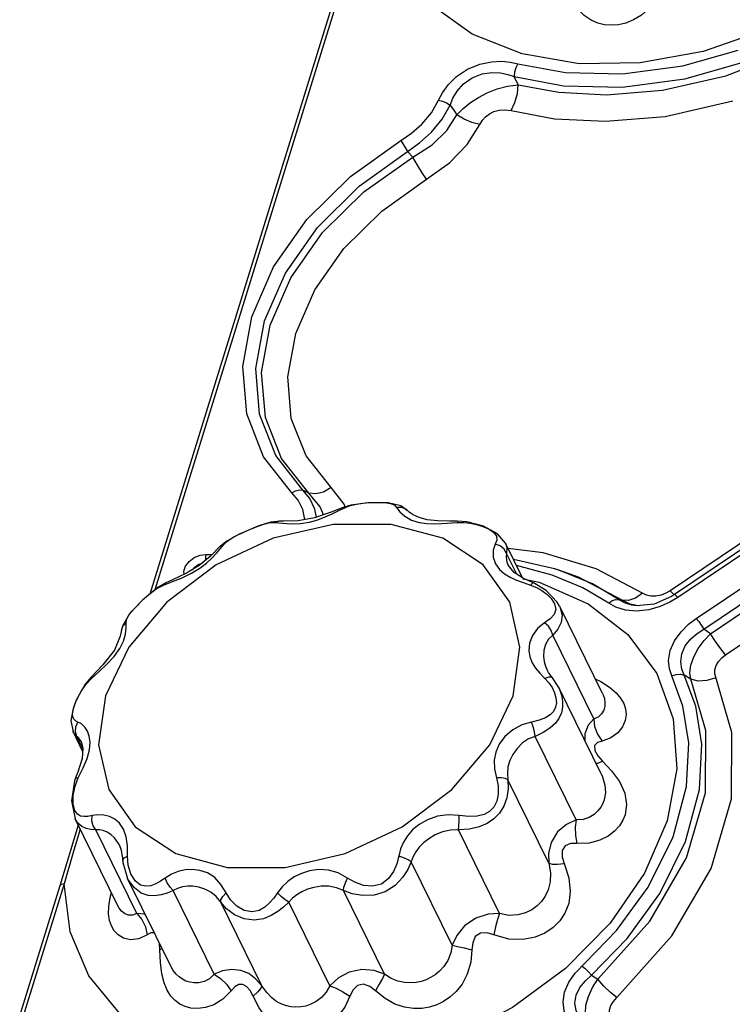
# Model space of a CAD drawing. Units: inches. Extents: x -4 to 128, y -2 to 80.
# Drawn here: x 76 to 79, y 65 to 70 of the extents above; entities that cross this region are included whole.
import ezdxf

# ---------------------------------------------------------------- set-up
doc = ezdxf.new("R2010")
doc.units = ezdxf.units.IN
doc.header["$LTSCALE"] = 1.98
doc.header["$MEASUREMENT"] = 0
doc.layers.add('R-SWTS-DET1', color=1, linetype='Continuous')

msp = doc.modelspace()

# ---------------------------------------------------------------- linework, layer by layer
at = {"layer": 'R-SWTS-DET1'}
for p, q in [((77.8102, 70.4514), (76.781, 67.121)), ((77.7899, 70.4412), (76.7579, 67.102)), ((78.4734, 69.4759), (78.4553, 69.5134)), ((77.9586, 69.164), (77.9827, 69.1381)), ((77.6623, 67.5215), (77.6028, 67.5982)), ((77.4989, 67.5727), (77.4708, 67.5856)), ((77.6586, 67.506), (77.6016, 67.4832)), ((77.6586, 67.506), (77.6588, 67.506)), ((77.6943, 67.5169), (77.6588, 67.506)), ((77.6588, 67.506), (77.6684, 67.5053)), ((77.6668, 67.5085), (77.6623, 67.5215)), ((77.6684, 67.5053), (77.6931, 67.5144)), ((77.7846, 67.5283), (77.6943, 67.5169)), ((77.8672, 67.5276), (77.7846, 67.5283)), ((77.9275, 67.5129), (77.8672, 67.5276)), ((77.957, 67.492), (77.9275, 67.5129)), ((77.6385, 67.4915), (77.6684, 67.5053)), ((77.9304, 67.5057), (77.9071, 67.5053)), ((77.958, 67.491), (77.957, 67.492)), ((77.963, 67.4863), (77.958, 67.491)), ((79.698, 67.4647), (79.1815, 67.1168)), ((79.7428, 67.4636), (79.2021, 67.0994)), ((77.2607, 67.418), (77.1777, 67.3826)), ((77.2608, 67.418), (77.2614, 67.4183)), ((77.3629, 67.4423), (77.3211, 67.4375)), ((77.6122, 67.4266), (77.3328, 67.3618)), ((77.3629, 67.4423), (77.3621, 67.4423)), ((77.4154, 67.4292), (77.459, 67.4308)), ((77.9772, 67.4469), (78.0122, 67.4357)), ((78.1552, 67.442), (78.0979, 67.4428)), ((78.1893, 67.4423), (78.1552, 67.442)), ((78.2338, 67.4391), (78.1893, 67.4423)), ((78.191, 67.4357), (78.2204, 67.4358)), ((78.3126, 67.418), (78.2338, 67.4391)), ((78.2797, 67.4262), (78.3095, 67.4166)), ((78.3772, 67.3832), (78.3126, 67.418)), ((79.7586, 67.4506), (79.2179, 67.0864)), ((77.1775, 67.3825), (77.1777, 67.3826)), ((78.4143, 67.3398), (78.3772, 67.3832)), ((77.3328, 67.3618), (77.0669, 67.2375)), ((77.1156, 67.3488), (77.0872, 67.3258)), ((77.0872, 67.3258), (77.0873, 67.3259)), ((77.0873, 67.3259), (77.1034, 67.3342)), ((77.1034, 67.3342), (77.1211, 67.3506)), ((78.311, 67.2375), (78.1219, 67.3618)), ((78.3664, 67.3342), (78.357, 67.3059)), ((78.3741, 67.3536), (78.3664, 67.3342)), ((78.3897, 67.3263), (78.3664, 67.3342)), ((78.494, 67.1775), (78.4143, 67.3398)), ((78.4143, 67.3397), (78.4145, 67.3395)), ((79.3033, 66.9879), (79.844, 67.3521)), ((77.019, 67.287), (77.0478, 67.287)), ((78.4674, 67.1946), (78.4197, 67.2917)), ((78.5907, 67.2939), (78.427, 67.314)), ((78.8371, 67.2198), (78.5907, 67.2939)), ((79.3388, 66.9385), (79.8795, 67.3027)), ((77.0669, 67.2375), (76.8362, 67.0638)), ((76.9877, 67.2356), (76.9279, 67.1987)), ((78.4343, 67.0638), (78.311, 67.2375)), ((78.4215, 67.2506), (78.427, 67.2371)), ((78.4545, 67.2028), (78.4271, 67.2371)), ((78.6434, 67.2201), (78.4521, 67.2627)), ((78.6324, 67.1905), (78.4657, 67.235)), ((79.3691, 66.9172), (79.8856, 67.2651)), ((76.9176, 67.1939), (76.916, 67.2079)), ((76.9566, 67.2128), (76.9673, 67.2272)), ((78.3863, 67.2163), (78.4094, 67.1961)), ((78.4094, 67.1961), (78.4357, 67.1803)), ((78.4992, 67.1741), (78.4545, 67.2028)), ((78.7755, 67.1305), (78.6324, 67.1905)), ((78.6625, 67.214), (78.6434, 67.2201)), ((78.755, 67.1806), (78.6625, 67.214)), ((79.053, 67.1058), (78.8371, 67.2198)), ((76.8287, 67.1522), (76.7967, 67.1339)), ((76.821, 67.144), (76.863, 67.1602)), ((76.8287, 67.1522), (76.821, 67.144)), ((76.829, 67.1523), (76.8287, 67.1522)), ((78.4961, 67.1731), (78.5719, 67.1576)), ((78.4972, 67.1553), (78.5312, 67.144)), ((78.5448, 67.1535), (78.4992, 67.1741)), ((78.5312, 67.144), (78.5584, 67.1332)), ((78.5719, 67.1576), (78.7997, 67.057)), ((78.9574, 67.0737), (78.755, 67.1806)), ((78.9434, 67.0757), (78.8194, 67.1488)), ((79.4402, 66.8184), (79.9567, 67.1663)), ((76.7967, 67.1339), (76.7237, 67.0737)), ((78.5584, 67.1332), (78.5837, 67.1192)), ((78.8953, 67.0599), (78.7755, 67.1305)), ((79.0708, 67.0968), (79.053, 67.1058)), ((79.1617, 67.1054), (79.1393, 67.0966)), ((79.1815, 67.1168), (79.1617, 67.1054)), ((79.1815, 67.1168), (79.1997, 67.0979)), ((79.2021, 67.0994), (79.1883, 67.0906)), ((79.2031, 67.0996), (79.2021, 67.0994)), ((76.8362, 67.0638), (76.6593, 66.8546)), ((78.6669, 67.0448), (78.6556, 67.0643)), ((78.9434, 67.0757), (78.9574, 67.0737)), ((78.9957, 67.0554), (78.9574, 67.0737)), ((78.9873, 67.0713), (78.9574, 67.0737)), ((79.032, 67.0474), (78.9957, 67.0554)), ((79.025, 67.0467), (79.0035, 67.0499)), ((79.1069, 67.0549), (79.025, 67.0467)), ((79.1883, 67.0906), (79.1069, 67.0549)), ((79.1802, 67.0638), (79.135, 67.0434)), ((79.2179, 67.0864), (79.1802, 67.0638)), ((76.6497, 66.9857), (76.6591, 67.0037)), ((78.8666, 66.638), (78.6672, 67.0443)), ((79.0259, 67.0223), (78.973, 67.0273)), ((79.0251, 67.0467), (79.025, 67.0467)), ((79.0823, 67.0283), (79.0259, 67.0223)), ((79.135, 67.0434), (79.0823, 67.0283)), ((76.6473, 66.9682), (76.6497, 66.9857)), ((76.6476, 66.9446), (76.6473, 66.9682)), ((78.622, 66.9862), (78.5962, 66.9682)), ((76.6293, 66.9524), (76.6251, 66.9342)), ((76.6251, 66.9342), (76.6251, 66.9343)), ((78.8254, 66.521), (78.6344, 66.9102)), ((79.3691, 66.9172), (79.3388, 66.9385)), ((76.6593, 66.8546), (76.5504, 66.627)), ((76.5912, 66.8108), (76.6171, 66.8474)), ((76.4852, 66.7085), (76.521, 66.7409)), ((78.5742, 66.7326), (78.5978, 66.7085)), ((78.6151, 66.737), (78.6067, 66.7521)), ((78.6067, 66.7521), (78.6068, 66.7518)), ((78.6338, 66.7116), (78.6151, 66.737)), ((76.4568, 66.6824), (76.4148, 66.6076)), ((76.4386, 66.6504), (76.4591, 66.6799)), ((76.4839, 66.7151), (76.4568, 66.6824)), ((76.4591, 66.6799), (76.4852, 66.7085)), ((76.484, 66.7152), (76.4839, 66.7151)), ((76.4839, 66.7151), (76.4852, 66.7085)), ((78.6158, 66.7149), (78.5978, 66.7085)), ((78.6625, 66.6669), (78.6337, 66.7116)), ((78.6338, 66.7116), (78.6337, 66.7116)), ((79.2775, 66.7045), (79.2477, 66.7246)), ((76.4232, 66.6225), (76.4386, 66.6504)), ((78.86, 66.2646), (78.6625, 66.667)), ((78.6625, 66.667), (78.6625, 66.6669)), ((78.6625, 66.6669), (78.6663, 66.6588)), ((78.8666, 66.6379), (78.8666, 66.6378)), ((76.4148, 66.6076), (76.3996, 66.5666)), ((76.4038, 66.5747), (76.4118, 66.5972)), ((76.4118, 66.5972), (76.4232, 66.6225)), ((78.6515, 66.5953), (78.6481, 66.5747)), ((78.6497, 66.6181), (78.6515, 66.5953)), ((76.3998, 66.5674), (76.3895, 66.5119)), ((76.3992, 66.5567), (76.4038, 66.5747)), ((76.3895, 66.5119), (76.4002, 66.4605)), ((76.4225, 66.5054), (76.4111, 66.5113)), ((76.4122, 66.4832), (76.4225, 66.5054)), ((76.4002, 66.4605), (76.4001, 66.4607)), ((76.4444, 66.3704), (76.4001, 66.4607)), ((76.4061, 66.4507), (76.4002, 66.4605)), ((76.4179, 66.4383), (76.4061, 66.4507)), ((76.4106, 66.4596), (76.4122, 66.4832)), ((76.4179, 66.4383), (76.4106, 66.4596)), ((76.4451, 66.3828), (76.4179, 66.4383)), ((76.4368, 66.4146), (76.4367, 66.4148)), ((76.4368, 66.4146), (76.4452, 66.3824)), ((78.7433, 66.0492), (78.5523, 66.4383)), ((76.4452, 66.3824), (76.442, 66.335)), ((76.4652, 66.3358), (76.4767, 66.3762)), ((76.4465, 66.2918), (76.4652, 66.3358)), ((78.836, 66.3133), (78.8444, 66.3142)), ((78.8444, 66.3142), (78.8658, 66.3229)), ((78.8447, 66.3472), (78.8658, 66.3229)), ((78.8658, 66.3229), (78.9078, 66.2783)), ((76.424, 66.2457), (76.4465, 66.2918)), ((76.4065, 66.2311), (76.3917, 66.1378)), ((76.4116, 66.2448), (76.4065, 66.2311)), ((76.4116, 66.2448), (76.4116, 66.2448)), ((78.617, 65.8469), (78.4261, 66.236)), ((78.86, 66.2646), (78.8604, 66.2636)), ((76.3917, 66.1378), (76.4095, 66.0547)), ((76.4008, 66.1236), (76.4007, 66.1637)), ((76.4084, 66.0931), (76.4008, 66.1236)), ((76.6089, 65.6484), (76.4095, 66.0547)), ((76.4098, 66.0541), (76.4096, 66.0546)), ((76.424, 66.0251), (76.3375, 65.7413)), ((76.4329, 66.007), (76.4245, 65.9794)), ((76.6964, 65.6134), (76.5054, 66.0026)), ((78.3864, 65.6134), (78.1954, 66.0026)), ((76.4245, 65.9794), (76.4034, 65.9084)), ((76.4034, 65.9084), (76.3578, 65.7515)), ((76.6141, 65.9343), (76.6139, 65.9347)), ((76.6139, 65.9347), (76.6237, 65.9078)), ((76.6237, 65.9078), (76.631, 65.8602)), ((76.631, 65.8603), (76.6319, 65.8514)), ((76.631, 65.8602), (76.631, 65.8603)), ((76.6383, 65.8719), (76.6539, 65.8797)), ((76.657, 65.8384), (76.6539, 65.8797)), ((78.1665, 65.4653), (77.9755, 65.8545)), ((76.6319, 65.8514), (76.6538, 65.7766)), ((76.6691, 65.7979), (76.657, 65.8384)), ((76.853, 65.3708), (76.6537, 65.7768)), ((76.6539, 65.7765), (76.6537, 65.7767)), ((76.3375, 65.7413), (75.3055, 62.402)), ((76.3578, 65.7515), (75.3286, 62.421)), ((76.3859, 65.5272), (76.3578, 65.7515)), ((77.0577, 65.3305), (76.8667, 65.7197)), ((77.8503, 65.3305), (77.6594, 65.7197)), ((76.566, 65.6458), (76.5719, 65.687)), ((76.5719, 65.687), (76.5781, 65.7111)), ((76.609, 65.6483), (76.6089, 65.6483)), ((77.2787, 65.2763), (77.0878, 65.6655)), ((77.5957, 65.2763), (77.4048, 65.6655)), ((76.8046, 65.4442), (76.8018, 65.475)), ((76.8147, 65.4487), (76.8046, 65.4442)), ((76.8068, 65.3851), (76.8046, 65.4442)), ((76.853, 65.3707), (76.8529, 65.371)), ((78.8152, 65.3251), (78.8454, 65.3064))]:
    msp.add_line(p, q, dxfattribs=at)
for points in [[(80.6203, 70.7442), (80.515, 70.5008), (80.3549, 70.2684), (80.1468, 70.0569), (79.9003, 69.8754), (79.6262, 69.7315), (79.3362, 69.6309), (79.0425, 69.5776), (78.7573, 69.5736), (78.4926, 69.6191), (78.2595, 69.7121), (78.0677, 69.8485), (77.9252, 70.0228), (77.8383, 70.2271)], [(79.1424, 69.9272), (79.1177, 69.8769), (79.0847, 69.8333), (79.0483, 69.8006), (79.0113, 69.7779), (78.9752, 69.7633), (78.9407, 69.7554), (78.9077, 69.753), (78.8759, 69.7557), (78.8446, 69.7634), (78.8131, 69.7772), (78.7814, 69.7985), (78.7497, 69.8296), (78.719, 69.8726), (78.6911, 69.9272)], [(78.4553, 69.5134), (78.6841, 69.4712), (78.9586, 69.4651), (79.2497, 69.504), (79.5169, 69.5787), (79.7462, 69.6739)], [(78.4724, 69.5736), (78.6937, 69.5327), (78.959, 69.5268), (79.2403, 69.5645), (79.4985, 69.6367)], [(78.4734, 69.4759), (78.6632, 69.4405), (78.8856, 69.4288), (79.1457, 69.4504), (79.4407, 69.5175), (79.7496, 69.6371)], [(78.1024, 69.4031), (78.1207, 69.4381), (78.1476, 69.4755), (78.1861, 69.5136), (78.2371, 69.5479), (78.295, 69.5718), (78.3496, 69.583), (78.3968, 69.5849), (78.4375, 69.581), (78.4724, 69.5736)], [(78.4724, 69.5736), (78.4631, 69.5551), (78.4571, 69.5343), (78.4553, 69.5134)], [(78.1572, 69.3811), (78.1698, 69.4129), (78.1895, 69.4464), (78.2188, 69.4798), (78.259, 69.5085), (78.3058, 69.5265), (78.3509, 69.5327), (78.3906, 69.5306), (78.4252, 69.5235), (78.4553, 69.5134)], [(78.1882, 69.3362), (78.2173, 69.3655), (78.2509, 69.3923), (78.2884, 69.4165), (78.3298, 69.438), (78.3752, 69.456), (78.4238, 69.4693), (78.4734, 69.4759)], [(78.4403, 69.3554), (78.4586, 69.3923), (78.4701, 69.4342), (78.4734, 69.4759)], [(77.9262, 69.2154), (77.9761, 69.2493), (78.0253, 69.2926), (78.0694, 69.3451), (78.1024, 69.4031)], [(78.1024, 69.4031), (78.1213, 69.3993), (78.1403, 69.3917), (78.1572, 69.3811)], [(78.4403, 69.3554), (78.6429, 69.3176), (78.8803, 69.3052), (79.1581, 69.3283), (79.4733, 69.4001)], [(77.9586, 69.164), (78.014, 69.2042), (78.0691, 69.2547), (78.119, 69.3152), (78.1572, 69.3811)], [(78.1572, 69.3811), (78.1726, 69.3587), (78.1882, 69.3362)], [(78.2951, 69.2904), (78.307, 69.31), (78.3221, 69.3266), (78.34, 69.3403), (78.3608, 69.3508), (78.3848, 69.3575), (78.4116, 69.3594), (78.4403, 69.3554)], [(77.9827, 69.1381), (78.0728, 69.195), (78.1416, 69.2618), (78.1882, 69.3362)], [(78.2951, 69.2904), (78.2584, 69.2991), (78.2214, 69.3149), (78.1882, 69.3362)], [(78.0468, 69.0349), (78.1537, 69.1116), (78.2367, 69.1979), (78.2951, 69.2904)], [(77.4187, 67.5731), (77.2871, 67.7407), (77.2087, 67.9418), (77.1904, 68.1628), (77.2327, 68.3945), (77.3338, 68.6263), (77.4889, 68.8474), (77.6919, 69.0485), (77.9262, 69.2154)], [(77.9262, 69.2154), (77.9364, 69.2004), (77.9476, 69.1826), (77.9586, 69.164)], [(77.4708, 67.5856), (77.344, 67.7474), (77.2688, 67.9406), (77.2515, 68.1528), (77.2922, 68.3752), (77.3891, 68.5976), (77.5379, 68.8098), (77.7326, 69.003), (77.9586, 69.164)], [(77.4989, 67.5727), (77.3707, 67.7342), (77.2959, 67.9244), (77.2781, 68.1347), (77.3182, 68.3554), (77.4145, 68.5761), (77.5623, 68.7864), (77.7545, 68.9765), (77.9827, 69.1381)], [(78.0468, 69.0349), (78.0267, 69.065), (78.0044, 69.1008), (77.9827, 69.1381)], [(77.6028, 67.5982), (77.4855, 67.7458), (77.4166, 67.9204), (77.4001, 68.1136), (77.4369, 68.3164), (77.5255, 68.5194), (77.6614, 68.7126), (77.8382, 68.8872), (78.0468, 69.0349)], [(77.6028, 67.5982), (77.567, 67.5775), (77.5309, 67.5686), (77.4989, 67.5727)], [(77.4187, 67.5731), (77.4367, 67.5834), (77.4548, 67.5877), (77.4708, 67.5856)], [(77.4803, 67.4492), (77.4703, 67.4953), (77.4478, 67.5388), (77.4187, 67.5731)], [(77.5347, 67.4604), (77.5268, 67.4982), (77.5024, 67.5474), (77.4708, 67.5856)], [(77.566, 67.4711), (77.5518, 67.5089), (77.4989, 67.5727)], [(77.6931, 67.5144), (77.72, 67.521), (77.7498, 67.5255), (77.7827, 67.5281)], [(77.7827, 67.5281), (77.8183, 67.529), (77.8518, 67.5282)], [(77.8518, 67.5282), (77.8785, 67.5246), (77.8966, 67.517), (77.9071, 67.5053)], [(77.6016, 67.4832), (77.5248, 67.457), (77.4485, 67.4437)], [(77.5395, 67.4486), (77.5744, 67.4619), (77.6071, 67.4765), (77.6385, 67.4915)], [(77.9071, 67.5053), (77.9218, 67.4852), (77.9458, 67.4643), (77.9772, 67.4469)], [(77.957, 67.492), (77.951, 67.4971), (77.9304, 67.5057)], [(78.0119, 67.4588), (77.9839, 67.4718), (77.9655, 67.4842), (77.963, 67.4863)], [(77.1777, 67.3826), (77.2154, 67.3991), (77.2537, 67.4152), (77.2608, 67.418)], [(77.2614, 67.4183), (77.2883, 67.428), (77.3176, 67.435), (77.3415, 67.4357)], [(77.3211, 67.4375), (77.2744, 67.4232), (77.2615, 67.4183)], [(77.3621, 67.4423), (77.3595, 67.4422), (77.3415, 67.4357)], [(77.3415, 67.4357), (77.3749, 67.4319), (77.4154, 67.4292)], [(77.4485, 67.4437), (77.3816, 67.4421), (77.3621, 67.4423)], [(77.459, 67.4308), (77.5013, 67.4377), (77.5395, 67.4486)], [(78.1219, 67.3618), (77.8826, 67.4266), (77.6122, 67.4266)], [(78.0979, 67.4428), (78.0498, 67.4483), (78.0119, 67.4588)], [(78.0122, 67.4357), (78.0476, 67.4304), (78.0828, 67.4291)], [(78.0828, 67.4291), (78.1184, 67.4305), (78.191, 67.4357)], [(78.1893, 67.4423), (78.1896, 67.4422), (78.191, 67.4357)], [(78.2204, 67.4358), (78.2499, 67.4326), (78.2797, 67.4262)], [(78.3095, 67.4166), (78.3377, 67.4039), (78.3604, 67.3886), (78.3729, 67.3718), (78.3741, 67.3536)], [(77.1772, 67.3823), (77.1621, 67.3752), (77.1156, 67.3488)], [(77.1211, 67.3506), (77.1457, 67.3665), (77.1775, 67.3825)], [(76.9522, 67.1987), (76.9904, 67.222), (77.0213, 67.2459), (77.0467, 67.2697), (77.0682, 67.293), (77.1034, 67.3342)], [(77.0873, 67.3259), (77.0379, 67.2773), (76.9877, 67.2356)], [(78.4197, 67.2917), (78.4084, 67.3114), (78.3897, 67.3263)], [(78.4145, 67.3395), (78.4208, 67.3186), (78.4197, 67.2917)], [(76.916, 67.2079), (76.9235, 67.2316), (76.9401, 67.2537), (76.9638, 67.2716), (76.9914, 67.2832), (77.019, 67.287)], [(77.019, 67.287), (77.0167, 67.2748), (77.0166, 67.2613), (77.0168, 67.2598)], [(78.357, 67.3059), (78.3575, 67.2737), (78.3679, 67.2425), (78.3863, 67.2163)], [(78.4197, 67.2917), (78.4172, 67.2731), (78.4215, 67.2506)], [(76.9673, 67.2272), (76.9827, 67.2389), (77.0007, 67.2464)], [(76.9279, 67.1987), (76.8632, 67.168), (76.829, 67.1523)], [(76.863, 67.1602), (76.9084, 67.1779), (76.9522, 67.1987)], [(78.8194, 67.1488), (78.6714, 67.2108), (78.6445, 67.2197)], [(76.7584, 67.1048), (76.7876, 67.1263), (76.821, 67.144)], [(78.4357, 67.1803), (78.4651, 67.1671), (78.4972, 67.1553)], [(78.5448, 67.1535), (78.5402, 67.1527), (78.5312, 67.144)], [(78.6556, 67.0643), (78.6047, 67.1184), (78.5448, 67.1535)], [(76.7113, 67.0616), (76.7333, 67.0828), (76.7584, 67.1048)], [(78.5837, 67.1192), (78.6072, 67.1017), (78.628, 67.0807), (78.6434, 67.0564), (78.6489, 67.0304)], [(79.053, 67.1058), (79.0205, 67.0825), (78.9873, 67.0713)], [(79.1393, 67.0966), (79.1154, 67.0918), (79.092, 67.0919), (79.0708, 67.0968)], [(79.2179, 67.0864), (79.2088, 67.0959), (79.2031, 67.0996)], [(76.7237, 67.0737), (76.6624, 67.0093), (76.6293, 66.9524)], [(76.6591, 67.0037), (76.6736, 67.0222), (76.6914, 67.0414), (76.7113, 67.0616)], [(78.4501, 66.627), (78.482, 66.8546), (78.4343, 67.0638)], [(78.7997, 67.057), (78.9849, 66.9131), (79.1192, 66.7316), (79.1965, 66.5201), (79.2131, 66.2877), (79.1679, 66.0443)], [(78.8953, 67.0599), (78.9117, 67.0715), (78.9283, 67.077), (78.9434, 67.0757)], [(78.973, 67.0273), (78.929, 67.0412), (78.8953, 67.0599)], [(79.0035, 67.0499), (78.9692, 67.0609), (78.9434, 67.0757)], [(78.6489, 67.0304), (78.6409, 67.0067), (78.622, 66.9862)], [(78.6672, 67.0443), (78.67, 67.0382), (78.6786, 67.0032), (78.674, 66.9688), (78.6579, 66.9377), (78.6344, 66.9102)], [(76.6251, 66.9343), (76.6318, 66.9521), (76.6473, 66.9682)], [(78.5962, 66.9682), (78.564, 66.9419), (78.5401, 66.9085), (78.5265, 66.8726), (78.5232, 66.8385), (78.528, 66.8087), (78.5386, 66.782), (78.5542, 66.757), (78.5742, 66.7326)], [(78.6344, 66.9102), (78.6278, 66.9317), (78.6144, 66.9521), (78.5962, 66.9682)], [(79.1894, 66.7205), (79.1781, 66.7532), (79.1742, 66.7929), (79.1816, 66.8381), (79.202, 66.8846), (79.2326, 66.9266), (79.2675, 66.9608), (79.3033, 66.9879)], [(79.3033, 66.9879), (79.3147, 66.9737), (79.327, 66.9566), (79.3388, 66.9385)], [(76.6251, 66.9343), (76.6196, 66.9061), (76.592, 66.8409)], [(76.6171, 66.8474), (76.6342, 66.8826), (76.6437, 66.9154), (76.6476, 66.9446)], [(78.6344, 66.9102), (78.6152, 66.8912), (78.6012, 66.8661), (78.5934, 66.8383), (78.5916, 66.8116), (78.5943, 66.7877), (78.6005, 66.7664), (78.6067, 66.7521)], [(79.2477, 66.7246), (79.236, 66.7526), (79.2308, 66.7858), (79.2355, 66.8227), (79.252, 66.8599), (79.2777, 66.8926), (79.3077, 66.9186), (79.3388, 66.9385)], [(79.2775, 66.7045), (79.2735, 66.7349), (79.278, 66.7707), (79.2913, 66.8097), (79.3127, 66.8489), (79.3395, 66.8854), (79.3691, 66.9172)], [(79.4402, 66.8184), (79.4173, 66.8468), (79.3927, 66.8811), (79.3691, 66.9172)], [(76.592, 66.8409), (76.5391, 66.7721), (76.484, 66.7152)], [(79.3892, 66.7295), (79.3893, 66.7488), (79.3954, 66.7688), (79.4069, 66.7878), (79.4224, 66.8046), (79.4402, 66.8184)], [(76.521, 66.7409), (76.5577, 66.7749), (76.5912, 66.8108)], [(78.9336, 65.2211), (79.1902, 65.5082), (79.3722, 65.8235), (79.4669, 66.1471), (79.4694, 66.4571), (79.3892, 66.7295)], [(79.1894, 66.7205), (79.2098, 66.7275), (79.2301, 66.7289), (79.2477, 66.7246)], [(78.5978, 66.7085), (78.6162, 66.6881), (78.6314, 66.6656)], [(78.6337, 66.7116), (78.6291, 66.7148), (78.6158, 66.7149)], [(78.7391, 65.3344), (78.9318, 65.534), (79.0792, 65.7361), (79.1952, 65.9696), (79.258, 66.2043), (79.2681, 66.409), (79.2409, 66.5798), (79.1894, 66.7205)], [(78.8152, 65.3251), (78.9814, 65.4971), (79.1339, 65.7062), (79.2538, 65.948), (79.3188, 66.1907), (79.3291, 66.4025), (79.3009, 66.5791), (79.2477, 66.7246)], [(78.8325, 66.7074), (78.8585, 66.6943), (78.8997, 66.6678)], [(78.8454, 65.3064), (79.0869, 65.5768), (79.2572, 65.8723), (79.3457, 66.1755), (79.3478, 66.4657), (79.2775, 66.7045)], [(79.3943, 66.712), (79.3534, 66.6984), (79.3128, 66.6958), (79.2775, 66.7045)], [(78.6314, 66.6656), (78.6428, 66.642), (78.6497, 66.6181)], [(78.6663, 66.6588), (78.6758, 66.6314), (78.6807, 66.6031), (78.6806, 66.5752), (78.6753, 66.5489)], [(78.8666, 66.6378), (78.8694, 66.6318), (78.8752, 66.6146), (78.878, 66.5971), (78.8774, 66.579), (78.8726, 66.5606), (78.8622, 66.543), (78.8458, 66.5288), (78.8254, 66.521)], [(78.8997, 66.6678), (78.9298, 66.6421), (78.951, 66.617), (78.9653, 66.592), (78.9737, 66.5666), (78.9764, 66.5401), (78.9725, 66.5122), (78.9604, 66.4834), (78.9382, 66.4551), (78.9049, 66.4312), (78.8652, 66.4168)], [(76.5504, 66.627), (76.5186, 66.3994), (76.5663, 66.1903)], [(76.5663, 66.1903), (76.6896, 66.0165), (76.8786, 65.8922), (77.118, 65.8274), (77.3884, 65.8274), (77.6678, 65.8922), (77.9336, 66.0165), (78.1644, 66.1903), (78.3413, 66.3994), (78.4501, 66.627)], [(76.4111, 66.5113), (76.4032, 66.519), (76.3986, 66.5289), (76.3973, 66.5414), (76.3992, 66.5567)], [(78.6481, 66.5747), (78.6386, 66.5552), (78.6229, 66.5388), (78.6005, 66.5251), (78.5711, 66.514), (78.5351, 66.5054)], [(78.6753, 66.5489), (78.6638, 66.5225), (78.6462, 66.4984), (78.6219, 66.4762), (78.5904, 66.456), (78.5523, 66.4383)], [(76.4663, 66.4631), (76.4538, 66.482), (76.4387, 66.4963), (76.4225, 66.5054)], [(78.5351, 66.5054), (78.49, 66.492), (78.448, 66.4689), (78.4121, 66.4378), (78.3856, 66.4022), (78.3694, 66.3654), (78.3623, 66.3275), (78.3637, 66.2877), (78.373, 66.2457)], [(78.5523, 66.4383), (78.5503, 66.4596), (78.5442, 66.4832), (78.5351, 66.5054)], [(78.8254, 66.521), (78.7997, 66.491), (78.7836, 66.4504), (78.784, 66.4194)], [(78.8254, 66.521), (78.8299, 66.4844), (78.8436, 66.4485), (78.8652, 66.4168)], [(76.4767, 66.3762), (76.4795, 66.4111), (76.4754, 66.4398), (76.4663, 66.4631)], [(76.4367, 66.4148), (76.4346, 66.4187), (76.4265, 66.4305), (76.4179, 66.4383)], [(78.5523, 66.4383), (78.5224, 66.4269), (78.4938, 66.4079), (78.4683, 66.3827), (78.4481, 66.3544), (78.4341, 66.3256), (78.4259, 66.2966), (78.4232, 66.2669), (78.4261, 66.236)], [(78.8652, 66.4168), (78.8438, 66.4097), (78.83, 66.396), (78.8304, 66.3733), (78.8447, 66.3472)], [(76.442, 66.335), (76.4225, 66.2725), (76.4116, 66.2448)], [(78.9078, 66.2783), (78.9452, 66.228), (78.9704, 66.1741), (78.9789, 66.1211), (78.9718, 66.0735)], [(76.4007, 66.1637), (76.4088, 66.2062), (76.424, 66.2457)], [(76.4116, 66.2448), (76.4136, 66.2461), (76.424, 66.2457)], [(78.4261, 66.236), (78.4277, 66.1939), (78.4212, 66.1515), (78.4071, 66.1131), (78.3867, 66.0804), (78.3606, 66.0537), (78.3291, 66.0326), (78.2911, 66.0167), (78.2461, 66.0063), (78.1954, 66.0026)], [(78.373, 66.2457), (78.3808, 66.2075), (78.3811, 66.1696), (78.3739, 66.1362), (78.36, 66.1091), (78.3403, 66.0887), (78.3147, 66.0746), (78.2827, 66.0666), (78.2438, 66.0649), (78.1993, 66.0699)], [(78.4261, 66.236), (78.4149, 66.2427), (78.3962, 66.2461), (78.373, 66.2457)], [(78.8604, 66.2636), (78.8667, 66.2498), (78.8781, 66.2119), (78.8804, 66.1753), (78.8746, 66.1428)], [(78.8746, 66.1428), (78.8678, 66.1254), (78.8582, 66.1081), (78.8449, 66.091), (78.8272, 66.0749), (78.8044, 66.0611), (78.7761, 66.0516), (78.7433, 66.0492)], [(76.4891, 66.0699), (76.4692, 66.0659), (76.4513, 66.0647), (76.4351, 66.0673), (76.4205, 66.0757), (76.4084, 66.0931)], [(79.1679, 66.0443), (79.0627, 65.8008), (78.9025, 65.5684), (78.6944, 65.3569), (78.4479, 65.1754), (78.1738, 65.0315), (77.8838, 64.9309), (77.5901, 64.8776), (77.3049, 64.8737), (77.0402, 64.9192), (76.8071, 65.0121), (76.6153, 65.1486), (76.4728, 65.3228), (76.3859, 65.5272)], [(76.5054, 66.0026), (76.4821, 66.0042), (76.4607, 66.0092), (76.4409, 66.0186), (76.4227, 66.0344), (76.4098, 66.0541)], [(76.5054, 66.0026), (76.4936, 66.0218), (76.4878, 66.0455), (76.4891, 66.0699)], [(76.6479, 65.9707), (76.6353, 66.0062), (76.6164, 66.0333), (76.5939, 66.0523), (76.5692, 66.0649), (76.5429, 66.0719), (76.5157, 66.0736), (76.4891, 66.0699)], [(78.1993, 66.0699), (78.1475, 66.0736), (78.097, 66.0664), (78.051, 66.0501), (78.0123, 66.0277), (77.982, 66.0025), (77.9583, 65.9755), (77.9397, 65.946), (77.9259, 65.914), (77.9169, 65.8797)], [(78.1954, 66.0026), (78.1966, 66.0218), (78.198, 66.0455), (78.1993, 66.0699)], [(78.7433, 66.0492), (78.6989, 66.0283), (78.6571, 65.9935), (78.6268, 65.9444), (78.6153, 65.893), (78.617, 65.8469)], [(78.7433, 66.0492), (78.7389, 66.0149), (78.7402, 65.977), (78.7472, 65.9392)], [(78.9718, 66.0735), (78.9615, 66.0479), (78.9456, 66.0224), (78.9232, 65.9974), (78.8929, 65.9739), (78.8534, 65.9542), (78.8042, 65.9413), (78.7472, 65.9392)], [(76.6139, 65.9347), (76.6085, 65.9446), (76.5929, 65.9656), (76.5759, 65.9812), (76.5584, 65.9924), (76.5404, 65.9997), (76.5225, 66.0032), (76.5054, 66.0026)], [(78.1954, 66.0026), (78.1587, 66.0022), (78.1218, 65.9939), (78.0871, 65.9793), (78.057, 65.9611), (78.0325, 65.9418), (78.0127, 65.9219), (77.9967, 65.9008), (77.9843, 65.8783), (77.9755, 65.8545)], [(76.6539, 65.8797), (76.6535, 65.9278), (76.6479, 65.9707)], [(78.7472, 65.9392), (78.7177, 65.9386), (78.6925, 65.9291), (78.6787, 65.9063), (78.6793, 65.876), (78.6886, 65.8453)], [(76.631, 65.8603), (76.6312, 65.863), (76.6383, 65.8719)], [(77.9755, 65.8545), (77.9589, 65.8183), (77.9346, 65.7807), (77.9003, 65.7443), (77.8545, 65.7146), (77.8019, 65.6985), (77.7484, 65.6965), (77.7001, 65.7051), (77.6594, 65.7197)], [(77.9169, 65.8797), (77.9081, 65.8451), (77.8932, 65.8095), (77.87, 65.7759), (77.8364, 65.7504), (77.7955, 65.7399), (77.7524, 65.7443), (77.7126, 65.7587), (77.6788, 65.7782)], [(77.9755, 65.8545), (77.9609, 65.863), (77.9403, 65.8719), (77.9169, 65.8797)], [(77.1132, 65.7086), (77.0888, 65.7485), (77.0595, 65.7801), (77.026, 65.8019), (76.9905, 65.814), (76.9557, 65.8181), (76.9222, 65.816), (76.8895, 65.8085), (76.8582, 65.7958), (76.8293, 65.7782)], [(77.6788, 65.7782), (77.6356, 65.8018), (77.5899, 65.8151), (77.5442, 65.8179), (77.5014, 65.812), (77.4638, 65.7999), (77.4306, 65.7833), (77.4008, 65.7625), (77.3744, 65.7374), (77.3519, 65.7086)], [(78.6886, 65.8453), (78.7093, 65.78), (78.7164, 65.7156), (78.7091, 65.6602), (78.6916, 65.6152), (78.667, 65.5784), (78.6362, 65.5475), (78.5984, 65.5219), (78.5523, 65.5023), (78.4963, 65.4912), (78.4302, 65.4935), (78.3602, 65.5129)], [(78.617, 65.8469), (78.6243, 65.8033), (78.6232, 65.7607), (78.6141, 65.7241), (78.5999, 65.6943), (78.5823, 65.6697), (78.5614, 65.6487), (78.5366, 65.6307), (78.507, 65.6161), (78.4717, 65.6063), (78.4302, 65.6044), (78.3864, 65.6134)], [(78.617, 65.8469), (78.6317, 65.8432), (78.6564, 65.8427), (78.6886, 65.8453)], [(76.8667, 65.7197), (76.8388, 65.7083), (76.8106, 65.7001), (76.7813, 65.696), (76.7503, 65.6977), (76.7177, 65.7084), (76.6852, 65.7321), (76.6582, 65.7683), (76.6539, 65.7765)], [(76.7852, 65.7512), (76.7627, 65.7427), (76.739, 65.7397), (76.7142, 65.7457), (76.6894, 65.7651), (76.6691, 65.7979)], [(76.8293, 65.7782), (76.8072, 65.7633), (76.7852, 65.7512)], [(76.8667, 65.7197), (76.8516, 65.7354), (76.8384, 65.756), (76.8293, 65.7782)], [(77.6594, 65.7197), (77.6617, 65.7354), (77.6685, 65.756), (77.6788, 65.7782)], [(76.3578, 65.7515), (76.3448, 65.7489), (76.3375, 65.7413)], [(77.0878, 65.6655), (77.0666, 65.6916), (77.0418, 65.7124), (77.014, 65.7271), (76.9856, 65.7361), (76.9585, 65.7401), (76.9332, 65.7403), (76.9092, 65.7369), (76.8868, 65.7301), (76.8667, 65.7197)], [(77.6594, 65.7197), (77.6265, 65.7334), (77.5912, 65.74), (77.5553, 65.7398), (77.5214, 65.7345), (77.4916, 65.7257), (77.4655, 65.7145), (77.4423, 65.7007), (77.4219, 65.6843), (77.4048, 65.6655)], [(77.0878, 65.6655), (77.0887, 65.6773), (77.0976, 65.6925), (77.1132, 65.7086)], [(77.3519, 65.7086), (77.3345, 65.6846), (77.3151, 65.6625), (77.2928, 65.6429), (77.2662, 65.6275), (77.2337, 65.6204), (77.1973, 65.6268), (77.1625, 65.6471), (77.1338, 65.6763), (77.1132, 65.7086)], [(77.4048, 65.6655), (77.3887, 65.6773), (77.3701, 65.6925), (77.3519, 65.7086)], [(76.7451, 65.5129), (76.7054, 65.4942), (76.6668, 65.4905), (76.6348, 65.4983), (76.61, 65.5132), (76.5916, 65.5325), (76.5785, 65.5551), (76.5698, 65.581), (76.5655, 65.6109), (76.566, 65.6458)], [(76.6964, 65.6134), (76.6767, 65.6047), (76.6565, 65.6054), (76.6392, 65.6129), (76.6253, 65.6244), (76.6145, 65.6383), (76.609, 65.6483)], [(77.4048, 65.6655), (77.3804, 65.6425), (77.3535, 65.6216), (77.3228, 65.6032), (77.2866, 65.5889), (77.2433, 65.5823), (77.1962, 65.5882), (77.1515, 65.6071), (77.1148, 65.6346), (77.0878, 65.6655)], [(76.6964, 65.6134), (76.7207, 65.5852), (76.7375, 65.5507), (76.7451, 65.5129)], [(76.7369, 65.6072), (76.7309, 65.6099), (76.6964, 65.6134)], [(78.3864, 65.6134), (78.3339, 65.6097), (78.277, 65.5915), (78.2239, 65.5554), (78.1878, 65.5103), (78.1665, 65.4653)], [(78.3864, 65.6134), (78.3769, 65.5852), (78.3679, 65.5507), (78.3602, 65.5129)], [(76.7787, 65.5221), (76.7782, 65.5226), (76.7619, 65.5222), (76.7451, 65.5129)], [(78.3602, 65.5129), (78.329, 65.5224), (78.2981, 65.5219), (78.2737, 65.5051), (78.2617, 65.4763), (78.2582, 65.4442)], [(78.2582, 65.4442), (78.2525, 65.3862), (78.2361, 65.3299), (78.2122, 65.2844), (78.1846, 65.2496), (78.1555, 65.2231), (78.1255, 65.2031), (78.0943, 65.1879), (78.061, 65.177), (78.025, 65.1708), (77.9861, 65.1699), (77.9442, 65.176), (77.8996, 65.1908), (77.8533, 65.2163), (77.8081, 65.2523)], [(78.1665, 65.4653), (78.1594, 65.4291), (78.1453, 65.3942), (78.127, 65.3659), (78.107, 65.3442), (78.0865, 65.3275), (78.0658, 65.3145), (78.0445, 65.3044), (78.0219, 65.2967), (77.9977, 65.2915), (77.9715, 65.2893), (77.9433, 65.291), (77.9131, 65.2977), (77.8815, 65.3108), (77.8503, 65.3305)], [(78.1665, 65.4653), (78.1903, 65.4596), (78.2218, 65.4523), (78.2582, 65.4442)], [(77.1362, 65.2523), (77.097, 65.2132), (77.0558, 65.1878), (77.0165, 65.1742), (76.9808, 65.1696), (76.9491, 65.1718), (76.9213, 65.1792), (76.8966, 65.1911), (76.8747, 65.2073), (76.8551, 65.2283), (76.838, 65.2553), (76.8237, 65.2894), (76.8131, 65.3324), (76.8068, 65.3851)], [(77.0577, 65.3305), (77.035, 65.3092), (77.0104, 65.2963), (76.9864, 65.2903), (76.9641, 65.2895), (76.944, 65.2925), (76.9258, 65.2983), (76.9093, 65.3066), (76.8941, 65.3173), (76.8798, 65.3308), (76.8663, 65.3478), (76.853, 65.3707)], [(77.2787, 65.2763), (77.2505, 65.3088), (77.2179, 65.3328), (77.1809, 65.3478), (77.1388, 65.3526), (77.0965, 65.3458), (77.0577, 65.3305)], [(77.8503, 65.3305), (77.803, 65.3471), (77.7456, 65.3524), (77.6858, 65.3394), (77.6368, 65.3132), (77.5957, 65.2763)], [(78.7715, 65.368), (78.7861, 65.3564), (78.8013, 65.3415), (78.8152, 65.3251)], [(77.0576, 65.3305), (77.087, 65.3106), (77.114, 65.2837), (77.1362, 65.2523)], [(77.8503, 65.3305), (77.8409, 65.3106), (77.8264, 65.2837), (77.8081, 65.2523)], [(78.7201, 65.1006), (78.7015, 65.1267), (78.6878, 65.1598), (78.6826, 65.2007), (78.6899, 65.247), (78.7101, 65.2933), (78.7391, 65.3344)], [(78.7741, 65.1112), (78.7568, 65.1334), (78.7437, 65.1611), (78.7382, 65.1946), (78.7438, 65.2317), (78.7611, 65.2681), (78.7866, 65.2997), (78.8152, 65.3251)], [(78.8056, 65.0936), (78.7933, 65.1178), (78.7873, 65.1489), (78.7896, 65.1859), (78.8008, 65.2266), (78.8201, 65.2677), (78.8454, 65.3064)], [(78.9336, 65.2211), (78.904, 65.2441), (78.8734, 65.2737), (78.8454, 65.3064)], [(77.2387, 65.2272), (77.2243, 65.2539), (77.2083, 65.2727), (77.1908, 65.2826), (77.1719, 65.2821), (77.1532, 65.2707), (77.1362, 65.2523)], [(77.2787, 65.2763), (77.2746, 65.2646), (77.2608, 65.2477), (77.2387, 65.2272)], [(77.5957, 65.2763), (77.5791, 65.2468), (77.557, 65.2216), (77.5327, 65.2029), (77.508, 65.1901), (77.4839, 65.1819), (77.4606, 65.1775), (77.4383, 65.1762), (77.4165, 65.1776), (77.3948, 65.182), (77.3726, 65.1897), (77.3497, 65.2017), (77.3259, 65.2194), (77.3018, 65.2443), (77.2787, 65.2763)], [(77.5957, 65.2763), (77.6249, 65.2646), (77.6573, 65.2477), (77.69, 65.2272)], [(77.8081, 65.2523), (77.7819, 65.2725), (77.7525, 65.2835), (77.7249, 65.2775), (77.705, 65.2574), (77.69, 65.2272)], [(77.69, 65.2272), (77.6653, 65.1769), (77.6323, 65.1333), (77.5959, 65.1007), (77.5589, 65.0779), (77.5228, 65.0633), (77.4883, 65.0554), (77.4553, 65.053), (77.4235, 65.0557), (77.3922, 65.0635), (77.3607, 65.0772), (77.329, 65.0985), (77.2973, 65.1296), (77.2666, 65.1727), (77.2387, 65.2272)], [(78.9136, 65.1147), (78.9045, 65.1285), (78.8993, 65.1453), (78.8996, 65.1643), (78.9058, 65.1843), (78.9176, 65.2036), (78.9336, 65.2211)]]:
    msp.add_lwpolyline(points, dxfattribs=at)

doc.saveas('drawing.dxf')
